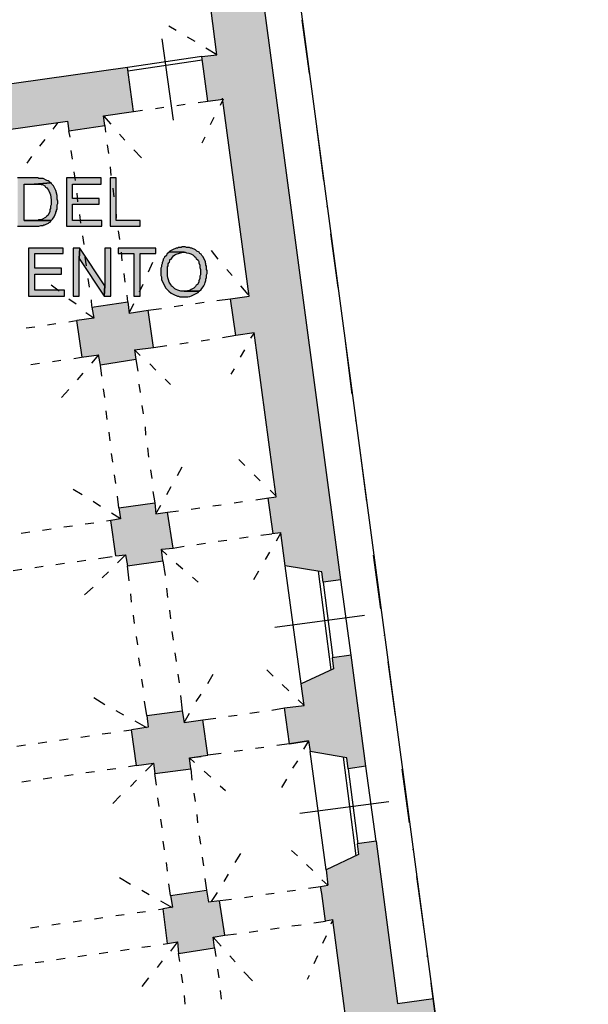
# Model space of a CAD drawing. Units: inches. Extents: x 839 to 29853, y -15804 to 5050.
# Drawn here: x 18335 to 19135, y -12991 to -11606 of the extents above; entities that cross this region are included whole.
import ezdxf
from ezdxf.xclip import XClip

# ---------------------------------------------------------------- set-up
doc = ezdxf.new("R2010")
doc.units = ezdxf.units.IN
doc.header["$MEASUREMENT"] = 0
doc.header["$XCLIPFRAME"] = 0
doc.layers.add('Base', color=252, linetype='Continuous')
doc.layers.add('Retino muri', color=8, linetype='Continuous')

# ---------------------------------------------------------------- blocks, each defined once
blk = doc.blocks.new('Base_Palazzo Ottolenghi')
at = {"layer": 'Base'}
for points in [[(4966.2, 3129.2), (4944.6, 3129.2), (4944.6, 3068.5), (4971.5, 3068.5), (4973.8, 3069.2), (4976.9, 3069.2), (4977.7, 3070), (4979.2, 3070), (4980.8, 3070.8), (4983.8, 3072.3), (4984.6, 3073.1), (4986.2, 3073.8), (4986.9, 3075.4), (4953.1, 3075.4), (4953.1, 3121.5), (4965.4, 3121.5), (4986.9, 3123.1), (4985.4, 3123.8), (4984.6, 3124.6), (4983.1, 3125.4), (4981.5, 3126.2), (4976.9, 3128.5), (4971.5, 3128.5), (4970, 3129.2), (4967.7, 3129.2)], [(4986.9, 3123.1), (4965.4, 3121.5), (4973.8, 3121.5), (4974.6, 3120.8), (4976.2, 3120.8), (4979.2, 3119.2), (4980, 3117.7), (4981.5, 3116.9), (4982.3, 3115.4), (4983.8, 3113.8), (4985.4, 3110.2), (4986, 3107.9), (4986.9, 3101.5), (4986.9, 3095.4), (4986.2, 3093.8), (4986.2, 3090.8), (4985.4, 3089.2), (4985.4, 3086.9), (4983.1, 3082.3), (4981.5, 3080.8), (4980.8, 3080), (4980, 3079.2), (4975.4, 3076.9), (4974.6, 3076.2), (4971.5, 3076.2), (4970, 3075.4), (4953.1, 3075.4), (4986.9, 3075.4), (4988.8, 3077.3), (4990.7, 3080), (4992.2, 3082.9), (4993.1, 3085.4), (4993.1, 3086.9), (4993.8, 3086.9), (4993.8, 3088.5), (4994.6, 3090), (4994.6, 3095.4), (4995.4, 3096.9), (4995.4, 3100), (4994.6, 3102.3), (4994.6, 3106.9), (4993, 3113.3), (4990, 3119.2), (4987.7, 3121.5)], [(5050, 3129.2), (5006.2, 3129.2), (5006.2, 3068.5), (5050.8, 3068.5), (5050.8, 3075.4), (5013.8, 3075.4), (5013.8, 3096.2), (5047.7, 3096.2), (5047.7, 3103.1), (5013.8, 3103.1), (5013.8, 3121.5), (5050, 3121.5)], [(5069.2, 3129.2), (5061.5, 3129.2), (5061.5, 3068.5), (5099.2, 3068.5), (5099.2, 3075.4), (5069.2, 3075.4)], [(5002.3, 3040.8), (4958.5, 3040.8), (4958.5, 2980), (5003.8, 2980), (5003.8, 2987.7), (4966.2, 2987.7), (4966.2, 3007.7), (5000, 3007.7), (5000, 3015.4), (4966.2, 3015.4), (4966.2, 3033.8), (5002.3, 3033.8)], [(5023.1, 3040.8), (5014.6, 3040.8), (5014.6, 2980), (5022.3, 2980), (5022.3, 3027.7)], [(5023.1, 3040.8), (5022.3, 3027.7), (5053.8, 2980), (5054.6, 2993.1)], [(5062.3, 3040.8), (5054.6, 3040.8), (5054.6, 2993.1), (5053.8, 2980), (5062.3, 2980)], [(5119.2, 3040.8), (5071.5, 3040.8), (5071.5, 3033.8), (5091.5, 3033.8), (5091.5, 2980), (5099.2, 2980), (5099.2, 3033.8), (5119.2, 3033.8)], [(5136.2, 3036.2), (5133.1, 3033.1), (5132.3, 3031.5), (5130, 3029.2), (5129.2, 3027.7), (5128.5, 3026.9), (5128.5, 3025.4), (5126.9, 3022.3), (5126.9, 3020.8), (5126.2, 3019.2), (5126.2, 3016.9), (5125.4, 3015.4), (5125.4, 3006.2), (5126.2, 3004.6), (5126.2, 3000.8), (5131.5, 2990), (5135.3, 2986.3), (5138.3, 2984), (5141.6, 2982.2), (5146.2, 2980), (5147.7, 2980), (5149.2, 2979.2), (5154.9, 2979.2), (5159.6, 2979.4), (5161.8, 2979.8), (5164, 2980.5), (5166.5, 2981.6), (5169.2, 2983.1), (5172.3, 2984.6), (5173.8, 2986.2), (5154.6, 2986.2), (5150.6, 2986.3), (5146.6, 2987.5), (5144.7, 2988.4), (5142.9, 2989.5), (5141.4, 2990.8), (5140, 2992.3), (5139.2, 2992.3), (5137.7, 2995.4), (5136, 2997.8), (5134.9, 3000.5), (5134.1, 3003.3), (5133.8, 3006.2), (5133.8, 3016.9), (5134.6, 3018.5), (5134.6, 3020.8), (5135.4, 3022.3), (5136.2, 3023.1), (5136.9, 3024.6), (5136.9, 3026.2), (5138.5, 3026.9), (5139.9, 3029.1), (5141.5, 3030.8), (5143.1, 3032.1), (5144.8, 3033.1), (5148.7, 3034.3), (5153.1, 3035.4), (5154.6, 3035.4)], [(5154.6, 3042.3), (5152.3, 3042.3), (5150.8, 3041.5), (5147.7, 3041.5), (5146.2, 3040.8), (5144.6, 3040.8), (5140, 3038.5), (5138.5, 3037.7), (5136.9, 3036.9), (5136.2, 3036.2), (5154.6, 3035.4), (5156.2, 3035.4), (5157.7, 3034.6), (5160.6, 3034.2), (5163.2, 3033.4), (5165.6, 3032.1), (5167.7, 3030), (5169.2, 3029.2), (5170, 3027.7), (5172.3, 3025.4), (5173.1, 3023.8), (5173.1, 3022.3), (5174.6, 3019.2), (5174.6, 3016.2), (5175.4, 3013.8), (5175.4, 3006.9), (5174.6, 3005.4), (5174.6, 3002.3), (5173.1, 2999.2), (5173.1, 2997.7), (5171.5, 2994.6), (5170, 2993.8), (5169.2, 2992.3), (5166.9, 2990), (5165.4, 2989.2), (5163.8, 2988.5), (5162.3, 2987.7), (5160.8, 2986.9), (5159.2, 2986.9), (5157.7, 2986.2), (5154.6, 2986.2), (5173.8, 2986.2), (5176.2, 2988.5), (5179.6, 2993.1), (5181, 2995.8), (5181.4, 2997.1), (5181.5, 2998.5), (5182.3, 3000), (5182.3, 3001.5), (5183.1, 3003.8), (5183.1, 3006.9), (5183.8, 3008.5), (5183.8, 3012.3), (5183.1, 3013.8), (5183.1, 3017.7), (5182.3, 3019.2), (5182.3, 3020.8), (5181.5, 3022.3), (5181.5, 3023.8), (5178.5, 3030), (5176.9, 3031.5), (5176.2, 3033.1), (5174.6, 3033.8), (5173.8, 3035.4), (5170.8, 3036.9), (5170, 3037.7), (5169.2, 3038.5), (5164.6, 3040.8), (5163.1, 3040.8), (5161.5, 3041.5), (5157.7, 3041.5), (5156.2, 3042.3)]]:
    blk.add_hatch(color=256, dxfattribs=at).paths.add_polyline_path(points)
at = {"layer": 'Retino muri'}
for points in [[(5143.8, 4185.4), (5188.4, 4194.6), (5187.9, 4198.2), (5182.3, 4236.9), (5140.8, 4228.5), (5132.3, 4292.3), (5102.3, 4288.5), (5105.4, 4266.9), (5090.8, 4262.3), (5132.3, 3960), (4996.2, 3940.8), (4999.2, 3920.8), (5009.2, 3921.5), (5022.3, 3875.4), (5115.4, 3888.5), (5157.7, 3584.6), (5147, 3582.7), (5153, 3537.4), (5155.4, 3537.7), (5163.8, 3538.5), (5196.2, 3284.6), (5176.9, 3282.3), (5184.6, 3226.2), (5203.8, 3228.5), (5203.4, 3227.6), (5236.9, 2980), (5213.1, 2976.9), (5220.1, 2930.5), (5243.1, 2933.8), (5270.7, 2727.8), (5271.5, 2727), (5260.7, 2725.7), (5267, 2680.2), (5276.9, 2681.5), (5282.3, 2640), (5328.5, 2632.3), (5330, 2619.2), (5352.3, 2622.3)], [(5007.7, 3200.8), (5009.2, 3188.5), (5054.6, 3195.4), (5053.1, 3207.7), (5090.8, 3213.1), (5083.1, 3268.5), (4871.5, 3238.5), (4870, 3249.2), (4825.4, 3243.1), (4826.2, 3232.3), (4566.2, 3195.4), (4574.6, 3139.2), (4693.1, 3156.2), (4694.6, 3143.8), (4740, 3150), (4737.7, 3162.3), (4755.2, 3165.1)], [(5092.3, 2912.3), (5092.4, 2912.2), (5116.2, 2915.4), (5116.2, 2915.4), (5109.2, 2962.3), (5085.4, 2958.5), (5083.8, 2973.1), (5038.5, 2966.2), (5040.8, 2952.3), (5019.2, 2949.2), (5026.2, 2903.2), (5046.8, 2906), (5046.9, 2906.2), (5049.2, 2893.1), (5093.8, 2900)], [(5365.4, 2526.9), (5341.5, 2523.8), (5343.1, 2510), (5302.3, 2490.8), (5306.2, 2463.8), (5281.5, 2460.8), (5287.7, 2415.4), (5311.5, 2419.2), (5313.8, 2405.4), (5360, 2397.7), (5361.5, 2383.8), (5383.8, 2386.9)], [(6138.5, 758.5), (6179.2, 760.8), (6168.5, 829.2), (6020, 1773.1), (5526.9, 1662.3), (5469.2, 2093.8), (5423.8, 2087.7), (5396.9, 2292.3), (5373.1, 2289.2), (5374.6, 2275.4), (5333.8, 2256.2), (5336.2, 2236.9), (5326.9, 2235.4), (5328.5, 2226.2), (5333.1, 2191.5), (5342.3, 2193.1), (5372.3, 1966.2), (5362.3, 1964.6), (5369.2, 1919.2), (5378.5, 1920.8), (5410, 1682.3), (5367.7, 1676.2), (5370.4, 1658.4), (5281.6, 1646.2), (5279.2, 1663.1), (5276.2, 1663.1), (5260, 1660.8), (5257.7, 1676.9), (5211.5, 1670), (5214.6, 1653.8), (5212.6, 1609.5), (5213, 1584.8), (5209.9, 1603.5), (5200.8, 1602.3), (5203.1, 1587.7), (5189.9, 1585.8), (5216.6, 1398.5), (5215.7, 1398.4), (5216.2, 1373.1), (5525.7, 1421.7), (5518.5, 1467.7), (5518.5, 1467.7), (5518.5, 1467.7), (5513.1, 1502.3), (5473.1, 1493.8), (5456.2, 1573.1), (5500.8, 1582.3), (5496.9, 1608.5), (5721.5, 1659.2), (5747.4, 1506.9), (5747.7, 1506.9), (5747.4, 1506.7), (5770.8, 1369.2), (5762.3, 1366.9), (5760.8, 1325.4), (5752.3, 1323.8), (5754.6, 1310.8), (5826.9, 1323.8), (5823.8, 1336.9), (5813.1, 1335.4), (5805.4, 1375.4), (5799.2, 1373.8), (5749.2, 1665.4), (5857.6, 1689.6), (5857.7, 1690), (5857.8, 1689.7), (5983.1, 1717.7), (6030, 1416.9), (6006.9, 1412.3), (6003.1, 1371.5), (5994.6, 1370), (5996.9, 1355.4), (6037.7, 1362.3), (6100, 956.2), (6086.9, 954.6), (6087.7, 945.4), (6101.5, 947), (6118.9, 834.6), (6044, 829.2), (6041.5, 845.4), (6032.3, 843.8), (6034.6, 829.2), (5928.5, 821.5), (5929.2, 810.8), (5936.2, 810.8), (5946.9, 762.3), (6050, 770), (6050, 763.1), (6093.1, 763.1), (6093.1, 690.8), (6051.5, 689.2), (6053.1, 625.4), (6037.7, 625.4), (6038.5, 564.6), (6056.2, 564.6), (6056.2, 423.1), (6038.5, 423.1), (6038.5, 376.2), (6056.2, 376.2), (6059.2, 12.3), (5986.9, 13.1), (5968.5, -32.3), (5960, -32.3), (5959.2, -49.2), (6138.5, -53.2)], [(5199.4, 2217.3), (5185.4, 2215.4), (5183.1, 2230.8), (5137.7, 2223.8), (5140, 2209.2), (5128.1, 2207), (5133.8, 2163.1), (5146.2, 2165.4), (5147.7, 2150.8), (5193.1, 2157.7), (5191.5, 2171.5), (5206.2, 2173.8)]]:
    blk.add_hatch(color=256, dxfattribs=at).paths.add_polyline_path(points)
h = blk.add_hatch(color=256, dxfattribs=at)
h.paths.add_polyline_path([(5133.8, 2707.7), (5119.2, 2705.4), (5117.7, 2719.2), (5072.3, 2713.1), (5074.6, 2699.2), (5062.3, 2696.9), (5068.5, 2652.3), (5080.8, 2653.8), (5083.1, 2640), (5127.7, 2646.2), (5126.2, 2659.9), (5125.4, 2660.7), (5140.8, 2662.3)])
h.paths.add_polyline_path([(5178.5, 2445.4), (5154.6, 2442.3), (5152.3, 2456.9), (5107.7, 2450.8), (5109.2, 2436.2), (5088.5, 2433.1), (5094.6, 2387.7), (5116.2, 2390.8), (5117.7, 2377.7), (5163.1, 2383.8), (5161.5, 2397.7), (5184.6, 2400.8)])
h.paths.add_polyline_path([(4863.8, 2400.8), (4840, 2397.7), (4837.7, 2412.3), (4792.3, 2406.2), (4794.6, 2390.8), (4773.8, 2387.7), (4780, 2343.1), (4799.7, 2345.9), (4800.8, 2346.9), (4803.1, 2332.3), (4848.5, 2339.2), (4846.2, 2352.3), (4870, 2356.2)])
h.paths.add_polyline_path([(4819.2, 2663.1), (4804.6, 2660.8), (4802.3, 2674.6), (4757.7, 2668.5), (4759.2, 2653.8), (4747.7, 2652.3), (4753.8, 2607.7), (4766.2, 2609.2), (4767.7, 2595.4), (4813.1, 2601.5), (4810.8, 2615.4), (4826.2, 2617.7)])
at = {"layer": 'Base'}
for points in [[(5352.3, 2622.3), (5143.8, 4185.4)], [(5176.9, 3282.3), (5196.2, 3284.6), (5163.8, 3538.5)], [(5144.6, 3315.4), (5135.4, 3320.8)], [(5313.1, 3260.8), (5303.8, 3328.5)], [(5141.5, 3202.3), (5126.9, 3304.6)], [(5168.5, 3301.5), (5159.2, 3306.9)], [(5196.2, 3284.6), (5182.3, 3293.1)], [(5176.9, 3282.3), (5083.1, 3268.5)], [(5184.6, 3226.2), (5176.9, 3282.3)], [(5083.1, 3268.5), (4871.5, 3238.5), (4870, 3249.2)], [(5090.8, 3213.1), (5083.1, 3268.5)], [(5177.7, 3277.7), (5083.8, 3263.8)], [(5243.1, 2933.8), (5220.1, 2930.5), (5213.1, 2976.9), (5236.9, 2980), (5203.1, 3230)], [(5118.5, 3216.9), (5129.2, 3218.5)], [(5145.4, 3220.8), (5156.2, 3222.3)], [(5172.3, 3224.6), (5184.6, 3226.2)], [(5184.6, 3226.2), (5203.8, 3228.5)], [(5203.8, 3228.5), (5200, 3220.8)], [(5317.7, 3227.7), (5317.7, 3228.5)], [(5009.2, 3188.5), (5054.6, 3195.4), (5053.1, 3207.7)], [(5053.1, 3207.7), (5090.8, 3213.1)], [(5053.1, 3207.7), (5062.3, 3196.9)], [(5090.8, 3213.1), (5102.3, 3214.6)], [(5192.3, 3205.4), (5187.7, 3196.2)], [(4751.5, 3164.6), (5007.7, 3200.8)], [(4995.4, 3199.2), (4989.2, 3190.8)], [(5007.7, 3200.8), (5009.2, 3188.5)], [(5054.6, 3195.4), (5055.4, 3186.9)], [(5330.8, 3126.2), (5322.3, 3193.8)], [(5010.8, 3180.8), (5009.2, 3188.5)], [(5073.1, 3184.6), (5080, 3176.9)], [(5180.8, 3180.8), (5176.9, 3173.1)], [(4979.2, 3177.7), (4972.3, 3169.2)], [(5057.7, 3170.8), (5059.2, 3160)], [(4962.3, 3156.2), (4956.2, 3147.7)], [(5013.8, 3153.1), (5012.3, 3163.8)], [(5091.5, 3164.6), (5100.8, 3154.6)], [(5061.5, 3143.1), (5062.3, 3132.3)], [(5017.7, 3126.2), (5016.2, 3136.9)], [(4966.2, 3129.2), (4944.6, 3129.2)], [(4944.6, 3068.5), (4971.5, 3068.5), (4973.8, 3069.2), (4976.9, 3069.2), (4977.7, 3070), (4979.2, 3070), (4980.8, 3070.8), (4983.8, 3072.3), (4984.6, 3073.1), (4986.2, 3073.8), (4986.9, 3075.4), (4953.1, 3075.4), (4953.1, 3121.5), (4965.4, 3121.5), (4986.9, 3123.1), (4985.4, 3123.8), (4984.6, 3124.6), (4983.1, 3125.4), (4981.5, 3126.2), (4976.9, 3128.5), (4971.5, 3128.5), (4970, 3129.2), (4967.7, 3129.2), (4966.2, 3129.2)], [(4986.9, 3123.1), (4965.4, 3121.5), (4973.8, 3121.5), (4974.6, 3120.8), (4976.2, 3120.8), (4979.2, 3119.2), (4980, 3117.7), (4981.5, 3116.9), (4982.3, 3115.4), (4983.8, 3113.8), (4985.4, 3110.2), (4986, 3107.9), (4986.9, 3101.5), (4986.9, 3095.4), (4986.2, 3093.8), (4986.2, 3090.8), (4985.4, 3089.2), (4985.4, 3086.9), (4983.1, 3082.3), (4981.5, 3080.8), (4980.8, 3080), (4980, 3079.2), (4975.4, 3076.9), (4974.6, 3076.2), (4971.5, 3076.2), (4970, 3075.4), (4953.1, 3075.4), (4986.9, 3075.4), (4988.8, 3077.3), (4990.7, 3080), (4992.2, 3082.9), (4993.1, 3085.4), (4993.1, 3086.9), (4993.8, 3086.9), (4993.8, 3088.5), (4994.6, 3090), (4994.6, 3095.4), (4995.4, 3096.9), (4995.4, 3100), (4994.6, 3102.3), (4994.6, 3106.9), (4993, 3113.3), (4990, 3119.2), (4987.7, 3121.5), (4986.9, 3123.1)], [(5050, 3129.2), (5006.2, 3129.2), (5006.2, 3068.5), (5050.8, 3068.5), (5050.8, 3075.4), (5013.8, 3075.4), (5013.8, 3096.2), (5047.7, 3096.2), (5047.7, 3103.1), (5013.8, 3103.1), (5013.8, 3121.5), (5050, 3121.5), (5050, 3129.2)], [(5069.2, 3129.2), (5061.5, 3129.2), (5061.5, 3068.5), (5099.2, 3068.5), (5099.2, 3075.4), (5069.2, 3075.4), (5069.2, 3129.2)], [(5020.8, 3099.2), (5020, 3110)], [(5064.6, 3116.2), (5066.2, 3105.4)], [(5024.6, 3072.3), (5023.1, 3083.1)], [(5068.5, 3089.2), (5069.2, 3078.5)], [(5335.4, 3092.3), (5335.4, 3093.1)], [(5028.5, 3045.4), (5026.9, 3056.2)], [(5071.5, 3062.3), (5073.1, 3051.5)], [(5349.2, 2990.8), (5340, 3058.5)], [(5002.3, 3040.8), (4958.5, 3040.8), (4958.5, 2980), (5003.8, 2980), (5003.8, 2987.7), (4966.2, 2987.7), (4966.2, 3007.7), (5000, 3007.7), (5000, 3015.4), (4966.2, 3015.4), (4966.2, 3033.8), (5002.3, 3033.8), (5002.3, 3040.8)], [(5023.1, 3040.8), (5014.6, 3040.8), (5014.6, 2980), (5022.3, 2980), (5022.3, 3027.7), (5023.1, 3040.8)], [(5023.1, 3040.8), (5022.3, 3027.7), (5053.8, 2980), (5054.6, 2993.1), (5023.1, 3040.8)], [(5062.3, 3040.8), (5054.6, 3040.8), (5054.6, 2993.1), (5053.8, 2980), (5062.3, 2980), (5062.3, 3040.8)], [(5119.2, 3040.8), (5071.5, 3040.8), (5071.5, 3033.8), (5091.5, 3033.8), (5091.5, 2980), (5099.2, 2980), (5099.2, 3033.8), (5119.2, 3033.8), (5119.2, 3040.8)], [(5075.4, 3035.4), (5076.2, 3024.6)], [(5136.2, 3036.2), (5133.1, 3033.1), (5132.3, 3031.5), (5130, 3029.2), (5129.2, 3027.7), (5128.5, 3026.9), (5128.5, 3025.4), (5126.9, 3022.3), (5126.9, 3020.8), (5126.2, 3019.2), (5126.2, 3016.9), (5125.4, 3015.4), (5125.4, 3006.2), (5126.2, 3004.6), (5126.2, 3000.8), (5131.5, 2990), (5135.3, 2986.3), (5138.3, 2984), (5141.6, 2982.2), (5146.2, 2980), (5147.7, 2980), (5149.2, 2979.2), (5154.9, 2979.2), (5159.6, 2979.4), (5161.8, 2979.8), (5164, 2980.5), (5166.5, 2981.6), (5169.2, 2983.1), (5172.3, 2984.6), (5173.8, 2986.2), (5154.6, 2986.2), (5150.6, 2986.3), (5146.6, 2987.5), (5144.7, 2988.4), (5142.9, 2989.5), (5141.4, 2990.8), (5140, 2992.3), (5139.2, 2992.3), (5137.7, 2995.4), (5136, 2997.8), (5134.9, 3000.5), (5134.1, 3003.3), (5133.8, 3006.2), (5133.8, 3016.9), (5134.6, 3018.5), (5134.6, 3020.8), (5135.4, 3022.3), (5136.2, 3023.1), (5136.9, 3024.6), (5136.9, 3026.2), (5138.5, 3026.9), (5139.9, 3029.1), (5141.5, 3030.8), (5143.1, 3032.1), (5144.8, 3033.1), (5148.7, 3034.3), (5153.1, 3035.4), (5154.6, 3035.4), (5136.2, 3036.2)], [(5154.6, 3042.3), (5152.3, 3042.3), (5150.8, 3041.5), (5147.7, 3041.5), (5146.2, 3040.8), (5144.6, 3040.8), (5140, 3038.5), (5138.5, 3037.7), (5136.9, 3036.9), (5136.2, 3036.2), (5154.6, 3035.4), (5156.2, 3035.4), (5157.7, 3034.6), (5160.6, 3034.2), (5163.2, 3033.4), (5165.6, 3032.1), (5167.7, 3030), (5169.2, 3029.2), (5170, 3027.7), (5172.3, 3025.4), (5173.1, 3023.8), (5173.1, 3022.3), (5174.6, 3019.2), (5174.6, 3016.2), (5175.4, 3013.8), (5175.4, 3006.9), (5174.6, 3005.4), (5174.6, 3002.3), (5173.1, 2999.2), (5173.1, 2997.7), (5171.5, 2994.6), (5170, 2993.8), (5169.2, 2992.3), (5166.9, 2990), (5165.4, 2989.2), (5163.8, 2988.5), (5162.3, 2987.7), (5160.8, 2986.9), (5159.2, 2986.9), (5157.7, 2986.2), (5154.6, 2986.2), (5173.8, 2986.2), (5176.2, 2988.5), (5179.6, 2993.1), (5181, 2995.8), (5181.4, 2997.1), (5181.5, 2998.5), (5182.3, 3000), (5182.3, 3001.5), (5183.1, 3003.8), (5183.1, 3006.9), (5183.8, 3008.5), (5183.8, 3012.3), (5183.1, 3013.8), (5183.1, 3017.7), (5182.3, 3019.2), (5182.3, 3020.8), (5181.5, 3022.3), (5181.5, 3023.8), (5178.5, 3030), (5176.9, 3031.5), (5176.2, 3033.1), (5174.6, 3033.8), (5173.8, 3035.4), (5170.8, 3036.9), (5170, 3037.7), (5169.2, 3038.5), (5164.6, 3040.8), (5163.1, 3040.8), (5161.5, 3041.5), (5157.7, 3041.5), (5156.2, 3042.3), (5154.6, 3042.3)], [(5197.7, 3026.9), (5189.2, 3037.7)], [(5031.5, 3018.5), (5030, 3029.2)], [(5110, 3010.8), (5115.4, 3023.1)], [(5078.5, 3008.5), (5080, 2997.7)], [(5215.4, 3006.2), (5208.5, 3013.8)], [(5035.4, 2991.5), (5033.8, 3002.3)], [(5098.5, 2985.4), (5103.1, 2995.4)], [(4996.9, 2986.2), (4986.9, 2993.8)], [(5235.4, 2982.3), (5226.2, 2993.1)], [(5018.5, 2970), (5009.2, 2976.2)], [(5038.5, 2966.9), (5037.7, 2975.4)], [(5038.5, 2966.2), (5083.8, 2973.1), (5085.4, 2958.5)], [(5082.3, 2981.5), (5083.1, 2973.1)], [(5085.4, 2958.5), (5091.5, 2970.8)], [(5169.2, 2970.8), (5180, 2972.3)], [(5196.2, 2974.6), (5213.1, 2976.9)], [(5038.5, 2966.2), (5040.8, 2952.3), (5019.2, 2949.2)], [(5040.8, 2952.3), (5030.8, 2959.2)], [(5085.4, 2958.5), (5109.2, 2962.3)], [(5109.2, 2962.3), (5126.2, 2964.6)], [(5116.2, 2915.4), (5109.2, 2962.3)], [(5142.3, 2966.9), (5153.1, 2968.5)], [(5353.8, 2956.9), (5353.8, 2957.7)], [(4982.3, 2943.8), (4993.1, 2945.4)], [(5009.2, 2947.7), (5018.5, 2949.2)], [(5026.2, 2903.2), (5019.2, 2949.2)], [(4955.4, 2940), (4966.2, 2941.5)], [(5243.1, 2933.8), (5238.5, 2926.9)], [(5258.5, 2725.4), (5270.8, 2726.9), (5243.1, 2933.8)], [(5149.2, 2920), (5160, 2921.5)], [(5176.2, 2923.8), (5186.9, 2925.4)], [(5203.1, 2927.7), (5220, 2930.8)], [(5366.9, 2856.2), (5358.5, 2923.1)], [(5092.3, 2912.3), (5099.2, 2905.4)], [(5092.3, 2912.3), (5093.8, 2900)], [(5116.2, 2915.4), (5133.1, 2917.7)], [(5230.8, 2912.3), (5225.4, 2903.1)], [(4961.5, 2893.8), (4972.3, 2895.4)], [(4988.5, 2897.7), (4999.2, 2899.2)], [(5015.4, 2901.5), (5025.4, 2903.1)], [(5046.9, 2906.2), (5037.7, 2895.4)], [(5093.8, 2900), (5049.2, 2893.1), (5046.9, 2906.2)], [(5093.8, 2900), (5096.2, 2885.4)], [(5111.5, 2894.6), (5119.2, 2886.9)], [(5026.9, 2883.1), (5020, 2874.6)], [(5050.8, 2879.2), (5049.2, 2893.1)], [(5217.7, 2888.5), (5213.8, 2881.5)], [(5130.8, 2875.4), (5137.7, 2868.5)], [(5009.2, 2862.3), (5000, 2852.3)], [(5054.6, 2852.3), (5053.1, 2863.1)], [(5097.7, 2869.2), (5099.2, 2858.5)], [(5057.7, 2824.6), (5056.2, 2835.4)], [(5101.5, 2842.3), (5103.1, 2831.5)], [(5371.5, 2822.3), (5371.5, 2823.1)], [(5061.5, 2797.7), (5060, 2808.5)], [(5105.4, 2815.4), (5106.2, 2804.6)], [(5108.5, 2788.5), (5110, 2776.9)], [(5385.4, 2720.8), (5376.2, 2788.5)], [(5064.6, 2770.8), (5063.1, 2781.5)], [(5231.5, 2766.2), (5223.8, 2773.8)], [(5112.3, 2760.8), (5113.8, 2750)], [(5146.2, 2753.8), (5152.3, 2764.6)], [(5068.5, 2743.8), (5066.9, 2754.6)], [(5250.8, 2746.9), (5243.1, 2754.6)], [(5026.2, 2729.2), (5014.6, 2736.2)], [(5115.4, 2733.8), (5117.7, 2719.2)], [(5133.1, 2730), (5138.5, 2740)], [(5270.8, 2727.7), (5263.1, 2735.4)], [(5049.2, 2714.6), (5040, 2720.8)], [(5072.3, 2713.1), (5070.8, 2727.7)], [(5217.7, 2719.2), (5228.5, 2720.8)], [(5245.4, 2723.1), (5258.5, 2725.4)], [(5266.9, 2680.8), (5260.8, 2725.4)], [(5072.3, 2713.1), (5074.6, 2699.2), (5062.3, 2696.9)], [(5072.3, 2713.1), (5117.7, 2719.2), (5119.2, 2705.4)], [(5119.2, 2705.4), (5125.4, 2716.2)], [(5133.8, 2707.7), (5147.7, 2709.2)], [(5163.8, 2711.5), (5174.6, 2713.1)], [(5190.8, 2715.4), (5201.5, 2716.9)], [(5062.3, 2696.9), (5056.9, 2696.2)], [(5068.5, 2652.3), (5062.3, 2696.9)], [(5074.6, 2699.2), (5063.1, 2706.2)], [(5119.2, 2705.4), (5133.8, 2707.7)], [(5140.8, 2662.3), (5133.8, 2707.7)], [(4986.9, 2686.2), (4976.2, 2684.6)], [(5013.8, 2690), (5003.1, 2688.5)], [(5040.8, 2693.8), (5030, 2692.3)], [(5390, 2686.9), (5390, 2687.7)], [(4960, 2682.3), (4949.2, 2680.8)], [(5197.7, 2670.8), (5208.5, 2672.3)], [(5224.6, 2674.6), (5235.4, 2676.2)], [(5251.5, 2678.5), (5265.4, 2680)], [(5282.3, 2640), (5276.9, 2681.5), (5265.4, 2680)], [(5276.9, 2681.5), (5270.8, 2670.8)], [(5083.1, 2640), (5127.7, 2646.2), (5126.2, 2660.8)], [(5126.2, 2660.8), (5140.8, 2662.3)], [(5126.2, 2660), (5133.1, 2653.8)], [(5140.8, 2662.3), (5154.6, 2664.6)], [(5170.8, 2666.9), (5181.5, 2668.5)], [(5020, 2645.4), (5030.8, 2646.9)], [(5046.9, 2649.2), (5063.8, 2651.5)], [(5068.5, 2652.3), (5080.8, 2653.8)], [(5080.8, 2653.8), (5070.8, 2643.8)], [(5080.8, 2653.8), (5083.1, 2640)], [(5127.7, 2646.2), (5130.8, 2627.7)], [(5262.3, 2656.9), (5256.9, 2647.7)], [(5403.1, 2585.4), (5393.8, 2653.1)], [(4939.2, 2633.8), (4950, 2635.4)], [(4966.2, 2637.7), (4976.9, 2639.2)], [(4993.1, 2641.5), (5003.8, 2643.1)], [(5085.4, 2620.8), (5083.1, 2640)], [(5144.6, 2643.1), (5153.1, 2636.2)], [(5352.3, 2622.3), (5330, 2619.2), (5328.5, 2632.3), (5282.3, 2640)], [(5302.3, 2490.8), (5282.3, 2640)], [(5059.2, 2632.3), (5051.5, 2624.6)], [(5165.4, 2625.4), (5172.3, 2619.2)], [(5248.5, 2633.1), (5242.3, 2622.3)], [(5323.8, 2633.1), (5340, 2508.5)], [(5365.4, 2526.9), (5352.3, 2622.3)], [(5040, 2613.1), (5029.2, 2603.1)], [(5132.3, 2611.5), (5133.8, 2600)], [(5330, 2619.2), (5342.3, 2523.8)], [(5088.5, 2593.8), (5087.7, 2604.6)], [(5092.3, 2566.9), (5090.8, 2577.7)], [(5136.2, 2583.8), (5137.7, 2573.1)], [(5269.2, 2562.3), (5382.3, 2577.7)], [(5096.2, 2540), (5094.6, 2550.8)], [(5139.2, 2556.9), (5140.8, 2546.2)], [(5407.7, 2551.5), (5407.7, 2552.3)], [(5099.2, 2513.1), (5097.7, 2523.8)], [(5143.1, 2530), (5144.6, 2519.2)], [(5365.4, 2526.9), (5341.5, 2523.8), (5343.1, 2510), (5302.3, 2490.8)], [(5383.8, 2386.9), (5365.4, 2526.9)], [(5421.5, 2450.8), (5412.3, 2518.5)], [(5146.9, 2503.1), (5148.5, 2492.3)], [(5184.6, 2491.5), (5191.5, 2503.1)], [(5266.9, 2500.8), (5259.2, 2508.5)], [(5103.1, 2486.2), (5101.5, 2496.9)], [(5286.9, 2482.3), (5278.5, 2490)], [(5287.7, 2415.4), (5311.5, 2419.2), (5287.7, 2415.4), (5281.5, 2460.8), (5306.2, 2463.8), (5302.3, 2490.8)], [(5054.6, 2464.6), (5040.8, 2473.1)], [(5150, 2476.2), (5152.3, 2456.9)], [(5170, 2468.5), (5176.2, 2477.7)], [(5107.7, 2450.8), (5104.6, 2469.2)], [(5265.4, 2457.7), (5281.5, 2460.8)], [(5306.2, 2463.8), (5298.5, 2470.8)], [(5078.5, 2451.5), (5069.2, 2456.9)], [(5107.7, 2450.8), (5109.2, 2436.2), (5088.5, 2433.1)], [(5107.7, 2450.8), (5152.3, 2456.9), (5154.6, 2442.3)], [(5154.6, 2442.3), (5161.5, 2453.8)], [(5178.5, 2445.4), (5194.6, 2447.7)], [(5210.8, 2450), (5221.5, 2451.5)], [(5237.7, 2453.8), (5249.2, 2455.4)], [(5107.7, 2435.4), (5093.1, 2443.8)], [(5154.6, 2442.3), (5178.5, 2445.4)], [(5184.6, 2400.8), (5178.5, 2445.4)], [(5024.6, 2423.8), (5035.4, 2425.4)], [(5051.5, 2427.7), (5062.3, 2429.2)], [(5078.5, 2431.5), (5088.5, 2433.1)], [(5094.6, 2387.7), (5088.5, 2433.1)], [(4943.8, 2412.3), (4954.6, 2413.8)], [(4970.8, 2416.2), (4981.5, 2417.7)], [(4997.7, 2420), (5008.5, 2421.5)], [(5255.4, 2410.8), (5244.6, 2409.2)], [(5287.7, 2415.4), (5271.5, 2413.1)], [(5311.5, 2419.2), (5305.4, 2408.5)], [(5311.5, 2419.2), (5313.8, 2405.4)], [(5426.2, 2416.9), (5426.2, 2417.7)], [(5117.7, 2377.7), (5163.1, 2383.8), (5161.5, 2397.7)], [(5161.5, 2397.7), (5184.6, 2400.8)], [(5161.5, 2397.7), (5176.2, 2399.2)], [(5161.5, 2397.7), (5167.7, 2391.5)], [(5201.5, 2403.1), (5184.6, 2400.8)], [(5228.5, 2406.9), (5217.7, 2405.4)], [(5383.8, 2386.9), (5361.5, 2383.8), (5360, 2397.7), (5313.8, 2405.4)], [(5333.8, 2256.2), (5313.8, 2405.4)], [(5355.4, 2398.5), (5371.5, 2273.8)], [(5094.6, 2387.7), (5084.6, 2386.2)], [(5094.6, 2387.7), (5116.2, 2390.8)], [(5116.2, 2390.8), (5106.2, 2380.8)], [(5116.2, 2390.8), (5117.7, 2377.7)], [(5297.7, 2393.8), (5291.5, 2384.6)], [(5396.9, 2292.3), (5383.8, 2386.9)], [(5014.6, 2376.2), (5003.8, 2374.6)], [(5041.5, 2380), (5030.8, 2378.5)], [(5068.5, 2383.8), (5057.7, 2382.3)], [(5120, 2363.1), (5117.7, 2377.7)], [(5163.1, 2383.8), (5164.6, 2369.2)], [(5180, 2380.8), (5188.5, 2373.1)], [(5361.5, 2383.8), (5373.8, 2289.2)], [(5439.2, 2315.4), (5430, 2383.1)], [(4960.8, 2368.5), (4950, 2366.9)], [(4987.7, 2372.3), (4976.9, 2370.8)], [(5094.6, 2369.2), (5086.9, 2361.5)], [(5200, 2362.3), (5206.9, 2356.2)], [(5283.8, 2370.8), (5277.7, 2360)], [(5074.6, 2350), (5064.6, 2340)], [(5166.9, 2353.1), (5168.5, 2342.3)], [(5123.1, 2336.2), (5121.5, 2346.9)], [(5300.8, 2327.7), (5413.1, 2342.3)], [(5170.8, 2326.2), (5171.5, 2315.4)], [(5126.9, 2309.2), (5125.4, 2320)], [(5173.8, 2299.2), (5175.4, 2288.5)], [(5130, 2281.5), (5128.5, 2292.3)], [(5396.9, 2292.3), (5373.1, 2289.2), (5374.6, 2275.4), (5333.8, 2256.2)], [(5396.9, 2292.3), (5423.8, 2087.7), (5469.2, 2093.8)], [(5219.2, 2265.4), (5226.2, 2276.9)], [(5297.7, 2273.8), (5290, 2280.8)], [(5443.8, 2281.5), (5443.8, 2282.3)], [(5133.8, 2254.6), (5132.3, 2265.4)], [(5177.7, 2272.3), (5179.2, 2261.5)], [(5316.9, 2255.4), (5309.2, 2263.1)], [(5205.4, 2241.5), (5210.8, 2250.8)], [(5333.8, 2256.2), (5336.2, 2236.9)], [(5086.9, 2237.7), (5073.1, 2246.2)], [(5137.7, 2223.8), (5135.4, 2238.5)], [(5180.8, 2245.4), (5183.1, 2230.8)], [(5326.9, 2235.4), (5336.2, 2236.9)], [(5336.2, 2236.9), (5328.5, 2243.8)], [(5457.7, 2180.8), (5448.5, 2247.7)], [(5110.8, 2224.6), (5101.5, 2230)], [(5137.7, 2223.8), (5140, 2209.2), (5127.7, 2206.9)], [(5137.7, 2223.8), (5183.1, 2230.8), (5185.4, 2215.4)], [(5189.2, 2216.2), (5196.9, 2227.7)], [(5257.7, 2225.4), (5268.5, 2226.9)], [(5284.6, 2229.2), (5295.4, 2230.8)], [(5311.5, 2233.1), (5326.9, 2235.4)], [(5328.5, 2226.2), (5326.9, 2235.4)], [(5342.3, 2193.1), (5333.1, 2191.5), (5328.5, 2226.2)], [(5140, 2208.5), (5125.4, 2216.9)], [(5206.2, 2173.8), (5199.4, 2217.3), (5185.4, 2215.4)], [(5200, 2217.7), (5214.6, 2219.2)], [(5230.8, 2221.5), (5241.5, 2223.1)], [(5068.5, 2198.5), (5079.2, 2200)], [(5095.4, 2202.3), (5106.2, 2203.8)], [(5122.3, 2206.2), (5127.7, 2206.9)], [(5133.8, 2163.1), (5128.1, 2207)], [(4987.7, 2186.9), (4998.5, 2188.5)], [(5014.6, 2190.8), (5025.4, 2192.3)], [(5041.5, 2194.6), (5052.3, 2196.2)], [(5290.8, 2185.4), (5302.3, 2186.9)], [(5318.5, 2189.2), (5333.1, 2191.5)], [(5342.3, 2193.1), (5340, 2187.7)], [(5372.3, 1966.2), (5342.3, 2193.1)], [(4960.8, 2183.1), (4971.5, 2184.6)], [(5206.2, 2173.8), (5220.8, 2175.4)], [(5236.9, 2177.7), (5247.7, 2179.2)], [(5263.8, 2181.5), (5274.6, 2183.1)], [(5128.5, 2162.3), (5133.8, 2163.1)], [(5133.8, 2163.1), (5146.2, 2165.4)], [(5146.2, 2165.4), (5137.7, 2153.8)], [(5146.2, 2165.4), (5147.7, 2150.8)], [(5147.7, 2150.8), (5193.1, 2157.7), (5191.5, 2171.5)], [(5191.5, 2171.5), (5206.2, 2173.8)], [(5191.5, 2171.5), (5201.5, 2160)], [(5333.8, 2173.1), (5329.2, 2163.1)], [(5047.7, 2150.8), (5058.5, 2152.3)], [(5074.6, 2154.6), (5085.4, 2156.2)], [(5101.5, 2158.5), (5112.3, 2160)], [(5149.2, 2140.8), (5147.7, 2150.8)], [(5193.1, 2157.7), (5194.6, 2146.9)], [(4940, 2135.4), (4950.8, 2136.9)], [(4966.9, 2139.2), (4977.7, 2140.8)], [(4993.8, 2143.1), (5004.6, 2144.6)], [(5020.8, 2146.9), (5031.5, 2148.5)], [(5126.9, 2141.5), (5120.8, 2133.1)], [(5212.3, 2147.7), (5219.2, 2140)], [(5323.1, 2147.7), (5318.5, 2137.7)], [(5461.5, 2146.9), (5461.5, 2147.7)], [(5153.1, 2113.8), (5151.5, 2124.6)], [(5196.9, 2130.8), (5198.5, 2120)], [(5230, 2127.7), (5240.8, 2116.2)], [(5110, 2120), (5101.5, 2109.2)], [(5312.3, 2123.1), (5310, 2117.7)], [(5475.4, 2045.4), (5466.2, 2113.1)], [(5200, 2103.8), (5201.5, 2093.1)], [(5156.2, 2086.9), (5155.4, 2097.7)]]:
    blk.add_lwpolyline(points, dxfattribs=at)
at = {"layer": 'Retino muri'}
for p, q in [((5092.3, 2912.2), (5116.2, 2915.4)), ((5025.4, 2903.1), (5047, 2906))]:
    blk.add_line(p, q, dxfattribs=at)
blk.add_lwpolyline([(6138.5, -123.8), (6138.5, 758.5), (6179.2, 760.8), (6020, 1773.1), (5526.9, 1662.3), (5144.6, 4522.3)], dxfattribs=at)

msp = doc.modelspace()

# ---------------------------------------------------------------- block references
at = {"layer": 'Base'}
ref = msp.add_blockref('Base_Palazzo Ottolenghi', (12818.6, -15317.8), dxfattribs=dict(at, xscale=1.115119753383911, yscale=1.115119753383911, zscale=1.115119753383911))
XClip(ref).set_block_clipping_path([(-603.3069135371, -301.2768929765), (6570.8104632948, 4621.5895419352)])

doc.saveas('drawing.dxf')
